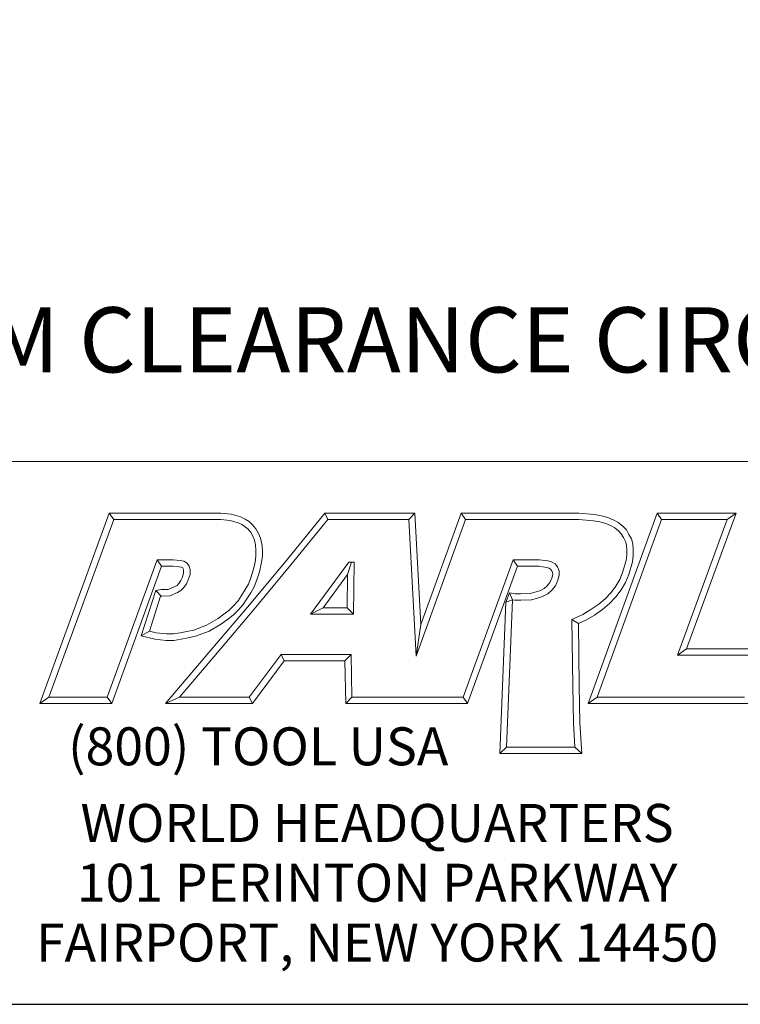
# Model space of a CAD drawing. Units: inches. Extents: x 0.7 to 30.7, y 0.7 to 23.6.
# Drawn here: x 24.4 to 28.2, y 0.7 to 5.9 of the extents above; entities that cross this region are included whole.
import ezdxf

# ---------------------------------------------------------------- set-up
doc = ezdxf.new("R2010")
doc.units = ezdxf.units.IN
doc.header["$LTSCALE"] = 2.857143
doc.header["$MEASUREMENT"] = 0
doc.layers.get('0').update_dxf_attribs({"lineweight": 25})
doc.layers.add('D', color=7, linetype='Continuous', lineweight=18)
doc.layers.add('L', color=7, linetype='Continuous', lineweight=18)
doc.styles.add('DEFAULT-ANSI', font='arial.ttf')
doc.styles.add('FRAMEBTOOLHOLDER', font='arial.ttf')
doc.styles.add('Text Style52', font='arial.ttf')
doc.dimstyles.new('INCH', dxfattribs={"dimscale": 2.857143, "dimtxt": 0.12, "dimasz": 0.098425, "dimexe": 0.125, "dimexo": 0.0625, "dimgap": 0.031496, "dimtad": 0, "dimtih": 1, "dimtoh": 1, "dimdec": 3, "dimrnd": 1e-08, "dimzin": 4, "dimdsep": 46, "dimtxsty": 'DEFAULT-ANSI', "dimcen": 0.09, "dimdle": 0.393701, "dimclrd": 7, "dimclre": 7, "dimclrt": 7, "dimadec": 0, "dimazin": 1, "dimtfac": 0.666667, "dimtdec": 3, "dimtofl": 0, "dimtmove": 0, "dimatfit": 3, "dimfxl": 1, "dimtolj": 1, "dimtzin": 4, "dimlwd": 25, "dimlwe": 25, "dimarcsym": 0})

# ---------------------------------------------------------------- blocks, each defined once
blk = doc.blocks.new('Borders A PLAIN')
at = {"layer": 'L', "color": 7, "linetype": 'Continuous', "lineweight": 25}
blk.add_line((0.2492, 0.2483), (10.7492, 0.2483), dxfattribs=at)
blk = doc.blocks.new('Title Blocks CUSTOMER')
at = {"layer": 'D'}
for p, q in [((13.5776, 1.25), (15.8676, 1.25)), ((13.6977, 0.8045), (13.8256, 1.1549)), ((13.7145, 0.8163), (13.8339, 1.1431)), ((13.8256, 1.1549), (14.0316, 1.1549)), ((13.8256, 1.1549), (13.8339, 1.1431)), ((13.8339, 1.1431), (14.031, 1.1431)), ((14.031, 1.1431), (14.0483, 1.1413)), ((14.0316, 1.1549), (14.0504, 1.153)), ((14.0504, 1.153), (14.0676, 1.1483)), ((14.0676, 1.1483), (14.0763, 1.1442)), ((14.0763, 1.1442), (14.0835, 1.1394)), ((14.1515, 1.0671), (14.223, 1.1549)), ((14.1606, 1.0596), (14.2286, 1.1431)), ((14.223, 1.1549), (14.389, 1.1549)), ((14.223, 1.1549), (14.2286, 1.1431)), ((14.2286, 1.1431), (14.3779, 1.1431)), ((14.389, 1.1549), (14.3779, 1.1431)), ((14.3779, 1.1431), (14.3913, 0.8913)), ((14.389, 1.1549), (14.4, 0.9499)), ((14.3913, 0.8913), (14.4826, 1.1431)), ((14.4, 0.9499), (14.4743, 1.1549)), ((14.4743, 1.1549), (14.6914, 1.1549)), ((14.4743, 1.1549), (14.4826, 1.1431)), ((14.4826, 1.1431), (14.691, 1.1431)), ((14.691, 1.1431), (14.7185, 1.141)), ((14.6914, 1.1549), (14.72, 1.1527)), ((14.7083, 0.8045), (14.8353, 1.1549)), ((14.72, 1.1527), (14.7327, 1.1504)), ((14.7251, 0.8163), (14.8436, 1.1431)), ((14.7327, 1.1504), (14.7449, 1.1471)), ((14.7449, 1.1471), (14.7546, 1.1428)), ((14.8353, 1.1549), (14.9812, 1.1549)), ((14.8353, 1.1549), (14.8436, 1.1431)), ((14.8436, 1.1431), (14.9643, 1.1431)), ((14.9643, 1.1431), (14.8731, 0.8933)), ((14.9812, 1.1549), (14.8899, 0.9051)), ((14.9812, 1.1549), (14.9643, 1.1431)), ((14.0483, 1.1413), (14.0635, 1.1372)), ((14.0635, 1.1372), (14.0704, 1.1339)), ((14.0704, 1.1339), (14.0763, 1.13)), ((14.0763, 1.13), (14.0816, 1.1253)), ((14.0816, 1.1253), (14.0866, 1.1194)), ((14.0835, 1.1394), (14.09, 1.1335)), ((14.09, 1.1335), (14.0962, 1.1263)), ((14.0962, 1.1263), (14.1011, 1.1179)), ((14.7185, 1.141), (14.7301, 1.1389)), ((14.7301, 1.1389), (14.7409, 1.136)), ((14.7409, 1.136), (14.7494, 1.1322)), ((14.7494, 1.1322), (14.7574, 1.1279)), ((14.7546, 1.1428), (14.7639, 1.1378)), ((14.7574, 1.1279), (14.7642, 1.1225)), ((14.7639, 1.1378), (14.7721, 1.1313)), ((14.7721, 1.1313), (14.7789, 1.1242)), ((14.0866, 1.1194), (14.0905, 1.1128)), ((14.0905, 1.1128), (14.0932, 1.1056)), ((14.1011, 1.1179), (14.1046, 1.109)), ((14.1046, 1.109), (14.1069, 1.0985)), ((14.7642, 1.1225), (14.7693, 1.1171)), ((14.7693, 1.1171), (14.7733, 1.11)), ((14.7733, 1.11), (14.777, 1.1031)), ((14.7789, 1.1242), (14.7836, 1.1157)), ((14.7836, 1.1157), (14.788, 1.1077)), ((14.788, 1.1077), (14.7908, 1.0983)), ((14.0932, 1.1056), (14.0952, 1.0967)), ((14.0952, 1.0967), (14.0961, 1.0871)), ((14.1069, 1.0985), (14.1079, 1.0876)), ((14.777, 1.1031), (14.7791, 1.0963)), ((14.7791, 1.0963), (14.7794, 1.0872)), ((14.7908, 1.0983), (14.7912, 1.0874)), ((14.0961, 1.0759), (14.0944, 1.0642)), ((14.0961, 1.0871), (14.0961, 1.0759)), ((14.1079, 1.0751), (14.1059, 1.0619)), ((14.1079, 1.0876), (14.1079, 1.0751)), ((14.7794, 1.0777), (14.7782, 1.0679)), ((14.7794, 1.0872), (14.7794, 1.0777)), ((14.7912, 1.077), (14.7898, 1.0656)), ((14.7912, 1.0874), (14.7912, 1.077)), ((13.9138, 1.0689), (13.8222, 0.8163)), ((13.922, 1.0571), (13.8305, 0.8045)), ((13.9437, 1.0689), (13.9138, 1.0689)), ((13.9138, 1.0689), (13.922, 1.0571)), ((13.9432, 1.0571), (13.922, 1.0571)), ((13.9547, 1.0563), (13.9432, 1.0571)), ((13.9565, 1.0679), (13.9437, 1.0689)), ((13.9591, 1.0553), (13.9547, 1.0563)), ((13.9633, 1.0664), (13.9565, 1.0679)), ((13.9613, 1.0541), (13.9591, 1.0553)), ((13.9622, 1.0529), (13.9613, 1.0541)), ((13.9628, 1.0494), (13.9622, 1.0529)), ((13.9692, 1.0632), (13.9633, 1.0664)), ((13.9733, 1.0576), (13.9692, 1.0632)), ((13.9746, 1.0505), (13.9733, 1.0576)), ((14.0808, 0.9821), (14.1515, 1.0671)), ((14.0898, 0.9745), (14.1606, 1.0596)), ((14.0944, 1.0642), (14.091, 1.0503)), ((14.1059, 1.0619), (14.1024, 1.0471)), ((14.2671, 1.0646), (14.1964, 0.969)), ((14.2649, 1.0418), (14.272, 1.0646)), ((14.2769, 1.0646), (14.2671, 1.0646)), ((14.2759, 0.969), (14.2769, 1.0646)), ((14.57, 1.0689), (14.4778, 0.8163)), ((14.5782, 1.0571), (14.486, 0.8045)), ((14.6187, 1.0689), (14.57, 1.0689)), ((14.5782, 1.0571), (14.57, 1.0689)), ((14.6179, 1.0571), (14.5782, 1.0571)), ((14.6319, 1.0548), (14.6179, 1.0571)), ((14.634, 1.067), (14.6187, 1.0689)), ((14.6363, 1.0537), (14.6319, 1.0548)), ((14.6408, 1.0655), (14.634, 1.067)), ((14.6398, 1.0514), (14.6363, 1.0537)), ((14.6477, 1.0614), (14.6408, 1.0655)), ((14.6521, 1.0561), (14.6477, 1.0614)), ((14.6551, 1.0489), (14.6521, 1.0561)), ((14.7782, 1.0679), (14.7719, 1.0456)), ((14.7898, 1.0656), (14.7831, 1.0418)), ((13.9579, 1.0307), (13.96, 1.0361)), ((13.96, 1.0361), (13.9628, 1.0441)), ((13.9628, 1.0441), (13.9628, 1.0494)), ((13.9711, 1.032), (13.9746, 1.0421)), ((13.9746, 1.0421), (13.9746, 1.0505)), ((14.0865, 1.0359), (14.0823, 1.0241)), ((14.091, 1.0503), (14.0865, 1.0359)), ((14.1024, 1.0471), (14.0976, 1.0322)), ((14.2649, 1.0418), (14.2197, 0.9808)), ((14.2642, 0.9808), (14.2649, 1.0418)), ((14.6379, 1.0275), (14.6414, 1.0354)), ((14.6416, 1.0491), (14.6398, 1.0514)), ((14.6414, 1.0354), (14.6433, 1.0423)), ((14.6428, 1.0456), (14.6416, 1.0491)), ((14.6433, 1.0423), (14.6428, 1.0456)), ((14.6526, 1.0315), (14.6551, 1.0408)), ((14.6551, 1.0408), (14.6551, 1.0489)), ((14.7719, 1.0456), (14.7666, 1.0327)), ((14.7831, 1.0418), (14.7772, 1.0273)), ((13.9346, 1.0147), (13.9465, 1.0198)), ((13.9465, 1.0198), (13.9508, 1.022)), ((13.9508, 1.022), (13.9542, 1.0254)), ((13.9542, 1.0254), (13.9579, 1.0307)), ((13.9579, 1.0124), (13.9633, 1.0178)), ((13.9633, 1.0178), (13.9683, 1.025)), ((13.9683, 1.025), (13.9711, 1.032)), ((14.0823, 1.0241), (14.0764, 1.0144)), ((14.093, 1.0191), (14.0865, 1.0082)), ((14.0976, 1.0322), (14.093, 1.0191)), ((14.6195, 1.0121), (14.6271, 1.0162)), ((14.6271, 1.0162), (14.6327, 1.0213)), ((14.6327, 1.0213), (14.6379, 1.0275)), ((14.6413, 1.0132), (14.648, 1.0213)), ((14.648, 1.0213), (14.6526, 1.0315)), ((14.7592, 1.0205), (14.7505, 1.0086)), ((14.7666, 1.0327), (14.7592, 1.0205)), ((14.7772, 1.0273), (14.769, 1.014)), ((13.8848, 0.9293), (13.9115, 1.0126)), ((13.8999, 0.9376), (13.9205, 1.002)), ((13.9115, 1.0126), (13.9217, 1.0141)), ((13.9115, 1.0126), (13.9217, 1.0022)), ((13.9205, 1.002), (13.9228, 1.0023)), ((13.9217, 1.0141), (13.9346, 1.0147)), ((13.9228, 1.0023), (13.9373, 1.003)), ((13.9373, 1.003), (13.9516, 1.0091)), ((13.9516, 1.0091), (13.9579, 1.0124)), ((14.0697, 1.0036), (14.0631, 0.9937)), ((14.0764, 1.0144), (14.0697, 1.0036)), ((14.0865, 1.0082), (14.0795, 0.9972)), ((14.5632, 1.0083), (14.5568, 0.9908)), ((14.5632, 1.0083), (14.5688, 0.9952)), ((14.5632, 1.0083), (14.5737, 1.0063)), ((14.5737, 1.0063), (14.5839, 1.0063)), ((14.5839, 1.0063), (14.6022, 1.0072)), ((14.6022, 1.0072), (14.6102, 1.0092)), ((14.6102, 1.0092), (14.6195, 1.0121)), ((14.6134, 0.9979), (14.624, 1.0012)), ((14.624, 1.0012), (14.6339, 1.0065)), ((14.6339, 1.0065), (14.6413, 1.0132)), ((14.7505, 1.0086), (14.7395, 0.9969)), ((14.7596, 1.001), (14.7476, 0.9883)), ((14.769, 1.014), (14.7596, 1.001)), ((14.0092, 0.898), (14.0808, 0.9821)), ((14.055, 0.9845), (14.0464, 0.9759)), ((14.0631, 0.9937), (14.055, 0.9845)), ((14.0724, 0.9866), (14.0636, 0.9765)), ((14.0795, 0.9972), (14.0724, 0.9866)), ((14.2197, 0.9808), (14.1964, 0.969)), ((14.2197, 0.9808), (14.2642, 0.9808)), ((14.2642, 0.9808), (14.2759, 0.969)), ((14.5458, 0.7123), (14.5568, 0.9908)), ((14.5688, 0.9952), (14.5568, 0.9908)), ((14.5581, 0.7241), (14.5688, 0.9952)), ((14.5688, 0.9952), (14.5726, 0.9945)), ((14.5726, 0.9945), (14.5842, 0.9945)), ((14.5842, 0.9945), (14.6039, 0.9955)), ((14.6039, 0.9955), (14.6134, 0.9979)), ((14.7278, 0.9871), (14.7136, 0.9774)), ((14.7395, 0.9969), (14.7278, 0.9871)), ((14.7476, 0.9883), (14.735, 0.9777)), ((14.0182, 0.8904), (14.0898, 0.9745)), ((14.0369, 0.9687), (14.0262, 0.9611)), ((14.0464, 0.9759), (14.0369, 0.9687)), ((14.0542, 0.967), (14.0438, 0.9592)), ((14.0636, 0.9765), (14.0542, 0.967)), ((14.1964, 0.969), (14.2759, 0.969)), ((14.6984, 0.9683), (14.6784, 0.959)), ((14.7136, 0.9774), (14.6984, 0.9683)), ((14.7199, 0.9674), (14.7039, 0.9578)), ((14.735, 0.9777), (14.7199, 0.9674)), ((14.0051, 0.9484), (13.9816, 0.9397)), ((14.0262, 0.9611), (14.0051, 0.9484)), ((14.0327, 0.9513), (14.0102, 0.9378)), ((14.0438, 0.9592), (14.0327, 0.9513)), ((14.4, 0.9499), (14.3913, 0.8913)), ((14.6784, 0.959), (14.68, 0.8368)), ((14.6903, 0.9515), (14.6784, 0.959)), ((14.7039, 0.9578), (14.6903, 0.9515)), ((14.6903, 0.9515), (14.6918, 0.837)), ((13.8848, 0.9293), (13.8999, 0.9376)), ((13.91, 0.923), (13.8848, 0.9293)), ((13.9121, 0.9346), (13.8999, 0.9376)), ((13.9313, 0.9325), (13.9121, 0.9346)), ((13.944, 0.9325), (13.9313, 0.9325)), ((13.9565, 0.9343), (13.944, 0.9325)), ((13.969, 0.9367), (13.9565, 0.9343)), ((13.9816, 0.9397), (13.969, 0.9367)), ((13.985, 0.9284), (13.9715, 0.9252)), ((14.0102, 0.9378), (13.985, 0.9284)), ((13.9307, 0.9207), (13.91, 0.923)), ((13.9448, 0.9207), (13.9307, 0.9207)), ((13.9585, 0.9226), (13.9448, 0.9207)), ((13.9715, 0.9252), (13.9585, 0.9226)), ((13.9296, 0.8045), (14.0092, 0.898)), ((13.9551, 0.8163), (14.0182, 0.8904)), ((14.1425, 0.8945), (14.0839, 0.8163)), ((14.2715, 0.8945), (14.1425, 0.8945)), ((14.1425, 0.8945), (14.1484, 0.8827)), ((14.2599, 0.8827), (14.2715, 0.8945)), ((14.273, 0.8163), (14.2715, 0.8945)), ((14.8899, 0.9051), (14.8731, 0.8933)), ((14.8731, 0.8933), (15.0239, 0.8933)), ((14.8899, 0.9051), (15.0406, 0.9051)), ((14.1484, 0.8827), (14.0898, 0.8045)), ((14.2599, 0.8827), (14.1484, 0.8827)), ((14.2615, 0.8045), (14.2599, 0.8827)), ((14.68, 0.8368), (14.6813, 0.7687)), ((14.6918, 0.837), (14.6931, 0.7692)), ((13.7145, 0.8163), (13.6977, 0.8045)), ((13.8305, 0.8045), (13.6977, 0.8045)), ((13.8222, 0.8163), (13.7145, 0.8163)), ((13.8305, 0.8045), (13.8222, 0.8163)), ((13.9551, 0.8163), (13.9296, 0.8045)), ((14.0898, 0.8045), (13.9296, 0.8045)), ((14.0839, 0.8163), (13.9551, 0.8163)), ((14.0839, 0.8163), (14.0898, 0.8045)), ((14.273, 0.8163), (14.2615, 0.8045)), ((14.4056, 0.8045), (14.2615, 0.8045)), ((14.4056, 0.8163), (14.273, 0.8163)), ((14.4778, 0.8163), (14.3557, 0.8163)), ((14.486, 0.8045), (14.3557, 0.8045)), ((14.4778, 0.8163), (14.486, 0.8045)), ((14.7251, 0.8163), (14.7083, 0.8045)), ((15.0046, 0.8045), (14.7083, 0.8045)), ((14.9963, 0.8163), (14.7251, 0.8163)), ((14.6813, 0.7687), (14.684, 0.7241)), ((14.6931, 0.7692), (14.6965, 0.7123)), ((14.5581, 0.7241), (14.5458, 0.7123)), ((14.6965, 0.7123), (14.5458, 0.7123)), ((14.684, 0.7241), (14.5581, 0.7241)), ((14.6965, 0.7123), (14.684, 0.7241)), ((8.3076, 0.25), (15.8676, 0.25))]:
    blk.add_line(p, q, dxfattribs=at)
at = {"layer": 'D', "color": 7, "insert": (13.7498, 0.7604), "char_height": 0.07, "attachment_point": 1, "style": 'FRAMEBTOOLHOLDER'}
blk.add_mtext('\\fArial|b0|i0;\\H0.0700;(800) TOOL USA', dxfattribs=at)
at = {"layer": 'D', "color": 7, "insert": (14.3194, 0.6192), "char_height": 0.07, "attachment_point": 2, "line_spacing_factor": 0.944221, "style": 'FRAMEBTOOLHOLDER'}
blk.add_mtext('\\fArial|b0|i0;\\H0.0700;WORLD HEADQUARTERS\\P101 PERINTON PARKWAY\\PFAIRPORT, NEW YORK 14450', dxfattribs=at)
at = {"layer": 'D', "color": 7, "style": 'Text Style52'}
blk.add_attdef('PART_NUMBER_001', (10.6367, 0.3743), '', height=0.24, dxfattribs=at)
blk = doc.blocks.new('*D36')
at = {"layer": 'D', "color": 7, "linetype": 'Continuous', "lineweight": 25, "transparency": 16777216}
for p, q in [((26.7589, 9.4476), (26.7589, 9.9619)), ((26.5018, 9.7047), (27.016, 9.7047)), ((30.6257, 4.1902), (29.0225, 6.4766)), ((29.7568, 4.1902), (30.6257, 4.1902))]:
    blk.add_line(p, q, dxfattribs=at)
at = {"layer": 'D', "color": 7, "linetype": 'Continuous', "transparency": 16777216}
blk.add_solid([(29.0609, 6.5035), (28.9841, 6.4497), (28.861, 6.7068)], dxfattribs=at)
at = {"layer": 'Defpoints', "color": 0, "linetype": 'Continuous', "transparency": 16777216}
for p in [(24.6568, 12.7027), (28.861, 6.7068)]:
    blk.add_point(p, dxfattribs=at)
at = {"layer": 'D', "color": 1, "linetype": 'Continuous', "lineweight": 25, "transparency": 16777216, "insert": (20.5633, 4.3794), "char_height": 0.342857, "attachment_point": 1, "style": 'DEFAULT-ANSI'}
blk.add_mtext('\\A1;\\fArial|b1|i0;∅7.323" MINIMUM CLEARANCE CIRCLE\\P', dxfattribs=at)

msp = doc.modelspace()

# ---------------------------------------------------------------- block references
at = {"xscale": 2.857142857142857, "yscale": 2.857142857142857, "zscale": 2.857142857142857}
for name, p in [('Borders A PLAIN', (0, 0)), ('Title Blocks CUSTOMER', (-14.624, -0.0049))]:
    msp.add_blockref(name, p, dxfattribs=at)

# ---------------------------------------------------------------- dimensions: what is measured, and where the dimension line sits
at = {"layer": 'D', "color": 7, "linetype": 'Continuous', "lineweight": 25}
dim = msp.add_diameter_dim_2p(p1=(24.6568, 12.7027), p2=(28.861, 6.7068), text='\\fArial|b1|i0;<>" MINIMUM CLEARANCE CIRCLE\\P', dimstyle='INCH', override={"dimgap": 0.031496, "dimdec": 3, "dimlfac": 1, "dimclrt": 1, "dimtol": 0, "dimlim": 0, "dimtp": 0, "dimtm": 0, "dimtdec": 3, "dimtvp": -0.25}, dxfattribs=at)
dim.commit()
dim.dimension.update_dxf_attribs({"geometry": '*D36', "text_midpoint": (25.1151, 4.1902), "dimtype": 163})

doc.saveas('drawing.dxf')
